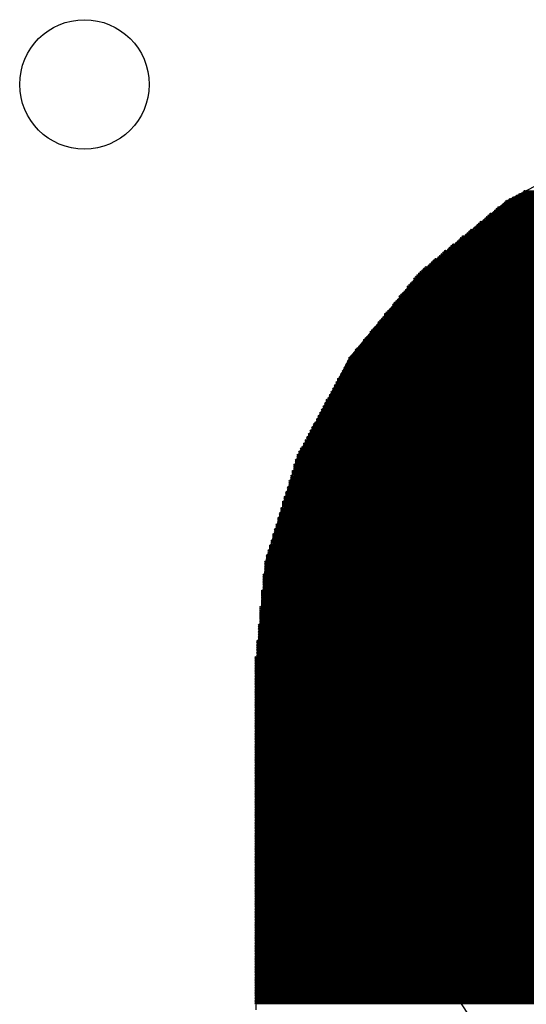
# Model space of a CAD drawing. Extents: x 0 to 21.8, y 0 to 19.8.
# Drawn here: x 4.9 to 5.7, y 2.1 to 3.7 of the extents above; entities that cross this region are included whole.
import ezdxf

# ---------------------------------------------------------------- set-up
doc = ezdxf.new("R2010")
doc.units = 0
doc.layers.get('0').update_dxf_attribs({"linetype": 'CONTINUOUS'})
doc.layers.add('SEEEDUINOXIAO_V2_0_20200529_GBS', color=6, linetype='CONTINUOUS')
doc.layers.add('SEEEDUINOXIAO_V2_0_20200529_TXT', color=14, linetype='CONTINUOUS')

# ---------------------------------------------------------------- blocks, each defined once
blk = doc.blocks.new('ROUND_90')
blk.add_circle((0, 0), 0.8014)
blk = doc.blocks.new('ROUND_7')
blk.add_circle((0, 0), 0)
blk = doc.blocks.new('ROUND_8')
blk.add_circle((0, 0), 0.00127)
blk = doc.blocks.new('ROUND_124')
blk.add_circle((0, 0), 0.1016)

msp = doc.modelspace()

# ---------------------------------------------------------------- linework, layer by layer
at = {"layer": 'SEEEDUINOXIAO_V2_0_20200529_GBS'}
for points in [[(5.62864, 3.38582), (5.78358, 3.4671)], [(5.49402, 3.27406), (5.62864, 3.38582)], [(5.38226, 3.13944), (5.49402, 3.27406)], [(5.30098, 2.9845), (5.38226, 3.13944)], [(5.25018, 2.8194), (5.30098, 2.9845)], [(5.23494, 2.64414), (5.25018, 2.8194)], [(5.23494, 2.11582), (5.23494, 2.64414)]]:
    msp.add_lwpolyline(points, dxfattribs=at)
at = {"layer": 'SEEEDUINOXIAO_V2_0_20200529_GBS', "const_width": 0.00254}
for points in [[(5.65658, 3.40106), (6.81228, 3.40106)], [(5.62864, 3.38582), (6.84022, 3.38582)], [(6.83514, 3.38836), (5.63372, 3.38836)], [(5.6388, 3.3909), (6.83006, 3.3909)], [(6.82498, 3.39344), (5.64388, 3.39344)], [(5.64896, 3.39598), (6.8199, 3.39598)], [(6.81482, 3.39852), (5.65404, 3.39852)], [(5.61086, 3.37058), (6.858, 3.37058)], [(6.85546, 3.37312), (5.6134, 3.37312)], [(5.61594, 3.37566), (6.85292, 3.37566)], [(6.84784, 3.3782), (5.62102, 3.3782)], [(5.62356, 3.38074), (6.8453, 3.38074)], [(6.84276, 3.38328), (5.6261, 3.38328)], [(6.88086, 3.3528), (5.588, 3.3528)], [(5.59308, 3.35534), (6.87578, 3.35534)], [(6.87324, 3.35788), (5.59562, 3.35788)], [(5.59816, 3.36042), (6.8707, 3.36042)], [(6.86816, 3.36296), (5.6007, 3.36296)], [(5.60324, 3.3655), (6.86562, 3.3655)], [(6.86054, 3.36804), (5.60832, 3.36804)], [(6.89864, 3.33756), (5.57022, 3.33756)], [(5.57276, 3.3401), (6.8961, 3.3401)], [(6.89356, 3.34264), (5.57784, 3.34264)], [(5.58038, 3.34518), (6.88848, 3.34518)], [(6.88594, 3.34772), (5.58292, 3.34772)], [(5.58546, 3.35026), (6.8834, 3.35026)], [(6.91642, 3.32232), (5.55244, 3.32232)], [(5.55498, 3.32486), (6.91388, 3.32486)], [(6.91134, 3.3274), (5.55752, 3.3274)], [(5.56006, 3.32994), (6.9088, 3.32994)], [(6.90372, 3.33248), (5.56514, 3.33248)], [(5.56768, 3.33502), (6.90118, 3.33502)], [(6.93674, 3.30708), (5.53212, 3.30708)], [(5.5372, 3.30962), (6.93166, 3.30962)], [(6.92912, 3.31216), (5.53974, 3.31216)], [(5.54228, 3.3147), (6.92658, 3.3147)], [(6.92404, 3.31724), (5.54482, 3.31724)], [(5.5499, 3.31978), (6.91896, 3.31978)], [(6.95452, 3.29184), (5.51434, 3.29184)], [(5.51688, 3.29438), (6.95198, 3.29438)], [(6.9469, 3.29692), (5.52196, 3.29692)], [(5.5245, 3.29946), (6.94436, 3.29946)], [(6.94182, 3.302), (5.52704, 3.302)], [(5.52958, 3.30454), (6.93928, 3.30454)], [(6.9723, 3.2766), (5.49656, 3.2766)], [(5.4991, 3.27914), (6.96976, 3.27914)], [(6.96722, 3.28168), (5.50164, 3.28168)], [(5.50672, 3.28422), (6.96468, 3.28422)], [(6.9596, 3.28676), (5.50926, 3.28676)], [(5.5118, 3.2893), (6.95706, 3.2893)], [(5.48386, 3.2639), (6.985, 3.2639)], [(6.985, 3.26136), (5.48386, 3.26136)], [(6.98246, 3.26644), (5.4864, 3.26644)], [(5.48894, 3.26898), (6.97992, 3.26898)], [(6.97738, 3.27152), (5.49148, 3.27152)], [(5.49402, 3.27406), (6.97484, 3.27406)], [(6.9977, 3.24612), (5.47116, 3.24612)], [(6.99516, 3.2512), (5.4737, 3.2512)], [(5.4737, 3.24866), (6.99516, 3.24866)], [(5.47624, 3.25374), (6.99262, 3.25374)], [(6.99008, 3.25628), (5.47878, 3.25628)], [(5.48132, 3.25882), (6.98754, 3.25882)], [(7.0104, 3.23088), (5.45846, 3.23088)], [(7.00786, 3.23596), (5.461, 3.23596)], [(5.461, 3.23342), (7.00786, 3.23342)], [(5.46354, 3.2385), (7.00532, 3.2385)], [(7.00278, 3.24104), (5.46608, 3.24104)], [(5.46862, 3.24358), (7.00024, 3.24358)], [(7.0231, 3.21564), (5.44576, 3.21564)], [(5.4483, 3.21818), (7.02056, 3.21818)], [(5.45084, 3.22326), (7.01802, 3.22326)], [(7.01802, 3.22072), (5.45084, 3.22072)], [(7.01548, 3.2258), (5.45338, 3.2258)], [(5.45592, 3.22834), (7.01294, 3.22834)], [(7.0358, 3.2004), (5.43306, 3.2004)], [(5.4356, 3.20294), (7.03326, 3.20294)], [(5.43814, 3.20802), (7.03072, 3.20802)], [(7.03072, 3.20548), (5.43814, 3.20548)], [(7.02818, 3.21056), (5.44068, 3.21056)], [(5.44322, 3.2131), (7.02564, 3.2131)], [(7.0485, 3.18516), (5.42036, 3.18516)], [(5.4229, 3.1877), (7.04596, 3.1877)], [(7.04342, 3.19024), (5.42544, 3.19024)], [(7.04088, 3.19532), (5.42798, 3.19532)], [(5.42798, 3.19278), (7.04088, 3.19278)], [(5.43052, 3.19786), (7.03834, 3.19786)], [(5.40512, 3.16738), (7.06374, 3.16738)], [(7.0612, 3.16992), (5.40766, 3.16992)], [(5.4102, 3.17246), (7.05866, 3.17246)], [(7.05612, 3.175), (5.41274, 3.175)], [(7.05358, 3.18008), (5.41528, 3.18008)], [(5.41528, 3.17754), (7.05358, 3.17754)], [(5.41782, 3.18262), (7.05104, 3.18262)], [(5.39242, 3.15214), (7.07644, 3.15214)], [(7.0739, 3.15468), (5.39496, 3.15468)], [(5.3975, 3.15722), (7.07136, 3.15722)], [(7.06882, 3.15976), (5.40004, 3.15976)], [(5.40258, 3.1623), (7.06628, 3.1623)], [(7.06628, 3.16484), (5.40512, 3.16484)], [(7.0866, 3.13944), (5.38226, 3.13944)], [(5.38226, 3.1369), (7.0866, 3.1369)], [(5.3848, 3.14198), (7.08406, 3.14198)], [(7.08152, 3.14452), (5.38734, 3.14452)], [(5.38988, 3.14706), (7.07898, 3.14706)], [(7.07644, 3.1496), (5.39242, 3.1496)], [(7.09422, 3.1242), (5.37464, 3.1242)], [(5.37464, 3.12166), (7.09422, 3.12166)], [(7.09168, 3.12928), (5.37718, 3.12928)], [(5.37718, 3.12674), (7.09168, 3.12674)], [(7.08914, 3.13436), (5.37972, 3.13436)], [(5.37972, 3.13182), (7.08914, 3.13182)], [(5.36448, 3.10642), (7.10438, 3.10642)], [(7.10184, 3.10896), (5.36702, 3.10896)], [(7.0993, 3.11404), (5.36956, 3.11404)], [(5.36956, 3.1115), (7.10184, 3.1115)], [(7.09676, 3.11912), (5.3721, 3.11912)], [(5.3721, 3.11658), (7.09676, 3.11658)], [(5.35686, 3.09118), (7.112, 3.09118)], [(5.3594, 3.09626), (7.10946, 3.09626)], [(7.10946, 3.09372), (5.3594, 3.09372)], [(5.36194, 3.10134), (7.10692, 3.10134)], [(7.10692, 3.0988), (5.36194, 3.0988)], [(7.10438, 3.10388), (5.36448, 3.10388)], [(5.34924, 3.07594), (7.11962, 3.07594)], [(5.35178, 3.08102), (7.11708, 3.08102)], [(7.11708, 3.07848), (5.35178, 3.07848)], [(5.35432, 3.0861), (7.11454, 3.0861)], [(7.11454, 3.08356), (5.35432, 3.08356)], [(7.112, 3.08864), (5.35686, 3.08864)], [(7.12724, 3.06324), (5.34162, 3.06324)], [(5.34162, 3.0607), (7.12724, 3.0607)], [(7.1247, 3.06832), (5.34416, 3.06832)], [(5.34416, 3.06578), (7.1247, 3.06578)], [(7.12216, 3.0734), (5.3467, 3.0734)], [(5.3467, 3.07086), (7.12216, 3.07086)], [(7.13486, 3.048), (5.334, 3.048)], [(5.334, 3.04546), (7.13486, 3.04546)], [(7.13232, 3.05308), (5.33654, 3.05308)], [(5.33654, 3.05054), (7.13232, 3.05054)], [(7.12978, 3.05816), (5.33908, 3.05816)], [(5.33908, 3.05562), (7.12978, 3.05562)], [(5.32384, 3.03022), (7.14502, 3.03022)], [(5.32638, 3.0353), (7.14248, 3.0353)], [(7.14248, 3.03276), (5.32638, 3.03276)], [(7.13994, 3.03784), (5.32892, 3.03784)], [(7.1374, 3.04292), (5.33146, 3.04292)], [(5.33146, 3.04038), (7.1374, 3.04038)], [(5.31622, 3.01498), (7.15264, 3.01498)], [(5.31876, 3.02006), (7.1501, 3.02006)], [(7.1501, 3.01752), (5.31876, 3.01752)], [(5.3213, 3.02514), (7.14756, 3.02514)], [(7.14756, 3.0226), (5.3213, 3.0226)], [(7.14502, 3.02768), (5.32384, 3.02768)], [(7.1628, 2.9972), (5.30606, 2.9972)], [(5.3086, 2.99974), (7.16026, 2.99974)], [(5.31114, 3.00482), (7.15772, 3.00482)], [(7.15772, 3.00228), (5.31114, 3.00228)], [(5.31368, 3.0099), (7.15518, 3.0099)], [(7.15518, 3.00736), (5.31368, 3.00736)], [(7.15264, 3.01244), (5.31622, 3.01244)], [(7.16788, 2.98704), (5.30098, 2.98704)], [(5.30098, 2.9845), (7.16788, 2.9845)], [(7.16788, 2.98196), (5.30098, 2.98196)], [(7.16534, 2.99212), (5.30352, 2.99212)], [(5.30352, 2.98958), (7.16534, 2.98958)], [(5.30606, 2.99466), (7.1628, 2.99466)], [(7.17296, 2.9718), (5.2959, 2.9718)], [(5.2959, 2.96926), (7.17296, 2.96926)], [(7.17296, 2.96672), (5.2959, 2.96672)], [(5.29844, 2.97942), (7.17042, 2.97942)], [(7.17042, 2.97688), (5.29844, 2.97688)], [(5.29844, 2.97434), (7.17042, 2.97434)], [(5.29082, 2.95402), (7.17804, 2.95402)], [(7.17804, 2.95148), (5.29082, 2.95148)], [(7.1755, 2.96164), (5.29336, 2.96164)], [(5.29336, 2.9591), (7.1755, 2.9591)], [(7.1755, 2.95656), (5.29336, 2.95656)], [(5.2959, 2.96418), (7.17296, 2.96418)], [(7.18312, 2.93624), (5.28574, 2.93624)], [(7.18058, 2.9464), (5.28828, 2.9464)], [(5.28828, 2.94386), (7.18058, 2.94386)], [(7.18058, 2.94132), (5.28828, 2.94132)], [(5.28828, 2.93878), (7.18312, 2.93878)], [(5.29082, 2.94894), (7.17804, 2.94894)], [(7.1882, 2.921), (5.28066, 2.921)], [(5.2832, 2.92862), (7.18566, 2.92862)], [(7.18566, 2.92608), (5.2832, 2.92608)], [(5.2832, 2.92354), (7.18566, 2.92354)], [(5.28574, 2.9337), (7.18312, 2.9337)], [(7.18312, 2.93116), (5.28574, 2.93116)], [(5.27812, 2.91338), (7.19074, 2.91338)], [(7.19074, 2.91084), (5.27812, 2.91084)], [(5.27812, 2.9083), (7.19074, 2.9083)], [(7.19074, 2.90576), (5.27812, 2.90576)], [(5.28066, 2.91846), (7.1882, 2.91846)], [(7.1882, 2.91592), (5.28066, 2.91592)], [(7.19582, 2.8956), (5.27304, 2.8956)], [(5.27304, 2.89306), (7.19582, 2.89306)], [(7.19582, 2.89052), (5.27304, 2.89052)], [(5.27558, 2.90322), (7.19328, 2.90322)], [(7.19328, 2.90068), (5.27558, 2.90068)], [(5.27558, 2.89814), (7.19328, 2.89814)], [(5.26796, 2.87782), (7.2009, 2.87782)], [(7.2009, 2.87528), (5.26796, 2.87528)], [(5.2705, 2.88798), (7.19836, 2.88798)], [(7.19836, 2.88544), (5.2705, 2.88544)], [(5.2705, 2.8829), (7.19836, 2.8829)], [(7.19836, 2.88036), (5.2705, 2.88036)], [(5.26288, 2.86258), (7.20598, 2.86258)], [(7.20598, 2.86004), (5.26288, 2.86004)], [(7.20344, 2.8702), (5.26542, 2.8702)], [(5.26542, 2.86766), (7.20344, 2.86766)], [(7.20344, 2.86512), (5.26542, 2.86512)], [(5.26796, 2.87274), (7.2009, 2.87274)], [(7.21106, 2.8448), (5.2578, 2.8448)], [(5.26034, 2.85242), (7.20852, 2.85242)], [(7.20852, 2.84988), (5.26034, 2.84988)], [(5.26034, 2.84734), (7.20852, 2.84734)], [(5.26288, 2.8575), (7.20598, 2.8575)], [(7.20852, 2.85496), (5.26288, 2.85496)], [(7.21614, 2.82956), (5.25272, 2.82956)], [(5.25526, 2.83718), (7.2136, 2.83718)], [(7.2136, 2.83464), (5.25526, 2.83464)], [(5.25526, 2.8321), (7.2136, 2.8321)], [(5.2578, 2.84226), (7.21106, 2.84226)], [(7.21106, 2.83972), (5.2578, 2.83972)], [(7.21868, 2.8194), (5.25018, 2.8194)], [(5.25018, 2.81686), (7.21868, 2.81686)], [(7.21868, 2.81432), (5.25018, 2.81432)], [(5.25018, 2.81178), (7.21868, 2.81178)], [(5.25272, 2.82702), (7.21614, 2.82702)], [(7.21614, 2.82448), (5.25272, 2.82448)], [(5.25272, 2.82194), (7.21614, 2.82194)], [(7.22122, 2.79908), (5.24764, 2.79908)], [(5.24764, 2.79654), (7.22122, 2.79654)], [(7.21868, 2.80924), (5.25018, 2.80924)], [(5.25018, 2.8067), (7.21868, 2.8067)], [(7.21868, 2.80416), (5.25018, 2.80416)], [(5.25018, 2.80162), (7.21868, 2.80162)], [(7.22122, 2.794), (5.24764, 2.794)], [(5.24764, 2.79146), (7.22122, 2.79146)], [(7.22122, 2.78892), (5.24764, 2.78892)], [(5.24764, 2.78638), (7.22122, 2.78638)], [(7.22122, 2.78384), (5.24764, 2.78384)], [(5.24764, 2.7813), (7.22122, 2.7813)], [(7.22376, 2.77368), (5.2451, 2.77368)], [(5.2451, 2.77114), (7.22376, 2.77114)], [(7.22376, 2.7686), (5.2451, 2.7686)], [(5.2451, 2.76606), (7.22376, 2.76606)], [(7.22122, 2.77876), (5.24764, 2.77876)], [(5.24764, 2.77622), (7.22122, 2.77622)], [(7.22376, 2.76352), (5.2451, 2.76352)], [(5.2451, 2.76098), (7.22376, 2.76098)], [(7.22376, 2.75844), (5.2451, 2.75844)], [(5.2451, 2.7559), (7.22376, 2.7559)], [(7.22376, 2.75336), (5.2451, 2.75336)], [(5.2451, 2.75082), (7.22376, 2.75082)], [(7.2263, 2.74828), (5.24256, 2.74828)], [(5.24256, 2.74574), (7.2263, 2.74574)], [(7.2263, 2.7432), (5.24256, 2.7432)], [(5.24256, 2.74066), (7.2263, 2.74066)], [(7.2263, 2.73812), (5.24256, 2.73812)], [(5.24256, 2.73558), (7.2263, 2.73558)], [(5.24002, 2.72034), (7.22884, 2.72034)], [(7.2263, 2.73304), (5.24256, 2.73304)], [(5.24256, 2.7305), (7.2263, 2.7305)], [(7.2263, 2.72796), (5.24256, 2.72796)], [(5.24256, 2.72542), (7.2263, 2.72542)], [(7.22884, 2.72288), (5.24256, 2.72288)], [(7.22884, 2.7178), (5.24002, 2.7178)], [(5.24002, 2.71526), (7.22884, 2.71526)], [(7.22884, 2.71272), (5.24002, 2.71272)], [(5.24002, 2.71018), (7.22884, 2.71018)], [(7.22884, 2.70764), (5.24002, 2.70764)], [(5.24002, 2.7051), (7.22884, 2.7051)], [(5.23748, 2.69494), (7.23138, 2.69494)], [(7.23138, 2.6924), (5.23748, 2.6924)], [(5.23748, 2.68986), (7.23138, 2.68986)], [(7.22884, 2.70256), (5.24002, 2.70256)], [(5.24002, 2.70002), (7.22884, 2.70002)], [(7.23138, 2.69748), (5.24002, 2.69748)], [(7.23138, 2.68732), (5.23748, 2.68732)], [(5.23748, 2.68478), (7.23138, 2.68478)], [(7.23138, 2.68224), (5.23748, 2.68224)], [(5.23748, 2.6797), (7.23138, 2.6797)], [(7.23138, 2.67716), (5.23748, 2.67716)], [(5.23748, 2.67462), (7.23138, 2.67462)], [(5.23494, 2.66954), (7.23392, 2.66954)], [(7.23392, 2.667), (5.23494, 2.667)], [(5.23494, 2.66446), (7.23392, 2.66446)], [(7.23392, 2.66192), (5.23494, 2.66192)], [(5.23494, 2.65938), (7.23392, 2.65938)], [(7.23138, 2.67208), (5.23748, 2.67208)], [(7.23392, 2.65684), (5.23494, 2.65684)], [(5.23494, 2.6543), (7.23392, 2.6543)], [(7.23392, 2.65176), (5.23494, 2.65176)], [(5.23494, 2.64922), (7.23392, 2.64922)], [(7.23392, 2.64668), (5.23494, 2.64668)], [(5.23494, 2.64414), (7.23646, 2.64414)], [(7.23646, 2.6416), (5.23494, 2.6416)], [(5.23494, 2.63906), (7.23646, 2.63906)], [(7.23646, 2.63652), (5.23494, 2.63652)], [(5.23494, 2.63398), (7.23646, 2.63398)], [(7.23646, 2.63144), (5.23494, 2.63144)], [(5.23494, 2.6289), (7.23646, 2.6289)], [(7.23646, 2.62636), (5.23494, 2.62636)], [(5.23494, 2.62382), (7.23646, 2.62382)], [(7.23646, 2.62128), (5.23494, 2.62128)], [(5.23494, 2.61874), (7.23646, 2.61874)], [(7.23646, 2.6162), (5.23494, 2.6162)], [(5.23494, 2.61366), (7.23646, 2.61366)], [(7.23646, 2.61112), (5.23494, 2.61112)], [(5.23494, 2.60858), (7.23646, 2.60858)], [(7.23646, 2.60604), (5.23494, 2.60604)], [(5.23494, 2.6035), (7.23646, 2.6035)], [(7.23646, 2.60096), (5.23494, 2.60096)], [(5.23494, 2.59842), (7.23646, 2.59842)], [(7.23646, 2.59588), (5.23494, 2.59588)], [(5.23494, 2.59334), (7.23646, 2.59334)], [(7.23646, 2.5908), (5.23494, 2.5908)], [(5.23494, 2.58826), (7.23646, 2.58826)], [(7.23646, 2.58572), (5.23494, 2.58572)], [(5.23494, 2.58318), (7.23646, 2.58318)], [(7.23646, 2.58064), (5.23494, 2.58064)], [(5.23494, 2.5781), (7.23646, 2.5781)], [(7.23646, 2.57556), (5.23494, 2.57556)], [(5.23494, 2.57302), (7.23646, 2.57302)], [(7.23646, 2.57048), (5.23494, 2.57048)], [(5.23494, 2.56794), (7.23646, 2.56794)], [(7.23646, 2.5654), (5.23494, 2.5654)], [(5.23494, 2.56286), (7.23646, 2.56286)], [(7.23646, 2.56032), (5.23494, 2.56032)], [(5.23494, 2.55778), (7.23646, 2.55778)], [(7.23646, 2.55524), (5.23494, 2.55524)], [(5.23494, 2.5527), (7.23646, 2.5527)], [(7.23646, 2.55016), (5.23494, 2.55016)], [(5.23494, 2.54762), (7.23646, 2.54762)], [(7.23646, 2.54508), (5.23494, 2.54508)], [(5.23494, 2.54254), (7.23646, 2.54254)], [(7.23646, 2.54), (5.23494, 2.54)], [(5.23494, 2.53746), (7.23646, 2.53746)], [(7.23646, 2.53492), (5.23494, 2.53492)], [(5.23494, 2.53238), (7.23646, 2.53238)], [(7.23646, 2.52984), (5.23494, 2.52984)], [(5.23494, 2.5273), (7.23646, 2.5273)], [(7.23646, 2.52476), (5.23494, 2.52476)], [(5.23494, 2.52222), (7.23646, 2.52222)], [(7.23646, 2.51968), (5.23494, 2.51968)], [(5.23494, 2.51714), (7.23646, 2.51714)], [(7.23646, 2.5146), (5.23494, 2.5146)], [(5.23494, 2.51206), (7.23646, 2.51206)], [(7.23646, 2.50952), (5.23494, 2.50952)], [(5.23494, 2.50698), (7.23646, 2.50698)], [(7.23646, 2.50444), (5.23494, 2.50444)], [(5.23494, 2.5019), (7.23646, 2.5019)], [(7.23646, 2.49936), (5.23494, 2.49936)], [(5.23494, 2.49682), (7.23646, 2.49682)], [(7.23646, 2.49428), (5.23494, 2.49428)], [(5.23494, 2.49174), (7.23646, 2.49174)], [(7.23646, 2.4892), (5.23494, 2.4892)], [(5.23494, 2.48666), (7.23646, 2.48666)], [(7.23646, 2.48412), (5.23494, 2.48412)], [(5.23494, 2.48158), (7.23646, 2.48158)], [(7.23646, 2.47904), (5.23494, 2.47904)], [(5.23494, 2.4765), (7.23646, 2.4765)], [(7.23646, 2.47396), (5.23494, 2.47396)], [(5.23494, 2.47142), (7.23646, 2.47142)], [(7.23646, 2.46888), (5.23494, 2.46888)], [(5.23494, 2.46634), (7.23646, 2.46634)], [(7.23646, 2.4638), (5.23494, 2.4638)], [(5.23494, 2.46126), (7.23646, 2.46126)], [(7.23646, 2.45872), (5.23494, 2.45872)], [(5.23494, 2.45618), (7.23646, 2.45618)], [(7.23646, 2.45364), (5.23494, 2.45364)], [(5.23494, 2.4511), (7.23646, 2.4511)], [(7.23646, 2.44856), (5.23494, 2.44856)], [(5.23494, 2.44602), (7.23646, 2.44602)], [(7.23646, 2.44348), (5.23494, 2.44348)], [(5.23494, 2.44094), (7.23646, 2.44094)], [(7.23646, 2.4384), (5.23494, 2.4384)], [(5.23494, 2.43586), (7.23646, 2.43586)], [(7.23646, 2.43332), (5.23494, 2.43332)], [(5.23494, 2.43078), (7.23646, 2.43078)], [(7.23646, 2.42824), (5.23494, 2.42824)], [(5.23494, 2.4257), (7.23646, 2.4257)], [(7.23646, 2.42316), (5.23494, 2.42316)], [(5.23494, 2.42062), (7.23646, 2.42062)], [(7.23646, 2.41808), (5.23494, 2.41808)], [(5.23494, 2.41554), (7.23646, 2.41554)], [(7.23646, 2.413), (5.23494, 2.413)], [(5.23494, 2.41046), (7.23646, 2.41046)], [(7.23646, 2.40792), (5.23494, 2.40792)], [(5.23494, 2.40538), (7.23646, 2.40538)], [(7.23646, 2.40284), (5.23494, 2.40284)], [(5.23494, 2.4003), (7.23646, 2.4003)], [(7.23646, 2.39776), (5.23494, 2.39776)], [(5.23494, 2.39522), (7.23646, 2.39522)], [(7.23646, 2.39268), (5.23494, 2.39268)], [(5.23494, 2.39014), (7.23646, 2.39014)], [(7.23646, 2.3876), (5.23494, 2.3876)], [(5.23494, 2.38506), (7.23646, 2.38506)], [(7.23646, 2.38252), (5.23494, 2.38252)], [(5.23494, 2.37998), (7.23646, 2.37998)], [(7.23646, 2.37744), (5.23494, 2.37744)], [(5.23494, 2.3749), (7.23646, 2.3749)], [(7.23646, 2.37236), (5.23494, 2.37236)], [(5.23494, 2.36982), (7.23646, 2.36982)], [(7.23646, 2.36728), (5.23494, 2.36728)], [(5.23494, 2.36474), (7.23646, 2.36474)], [(7.23646, 2.3622), (5.23494, 2.3622)], [(5.23494, 2.35966), (7.23646, 2.35966)], [(7.23646, 2.35712), (5.23494, 2.35712)], [(5.23494, 2.35458), (7.23646, 2.35458)], [(7.23646, 2.35204), (5.23494, 2.35204)], [(5.23494, 2.3495), (7.23646, 2.3495)], [(7.23646, 2.34696), (5.23494, 2.34696)], [(5.23494, 2.34442), (7.23646, 2.34442)], [(7.23646, 2.34188), (5.23494, 2.34188)], [(5.23494, 2.33934), (7.23646, 2.33934)], [(7.23646, 2.3368), (5.23494, 2.3368)], [(5.23494, 2.33426), (7.23646, 2.33426)], [(7.23646, 2.33172), (5.23494, 2.33172)], [(5.23494, 2.32918), (7.23646, 2.32918)], [(7.23646, 2.32664), (5.23494, 2.32664)], [(5.23494, 2.3241), (7.23646, 2.3241)], [(7.23646, 2.32156), (5.23494, 2.32156)], [(5.23494, 2.31902), (7.23646, 2.31902)], [(7.23646, 2.31648), (5.23494, 2.31648)], [(5.23494, 2.31394), (7.23646, 2.31394)], [(7.23646, 2.3114), (5.23494, 2.3114)], [(5.23494, 2.30886), (7.23646, 2.30886)], [(7.23646, 2.30632), (5.23494, 2.30632)], [(5.23494, 2.30378), (7.23646, 2.30378)], [(7.23646, 2.30124), (5.23494, 2.30124)], [(5.23494, 2.2987), (7.23646, 2.2987)], [(7.23646, 2.29616), (5.23494, 2.29616)], [(5.23494, 2.29362), (7.23646, 2.29362)], [(7.23646, 2.29108), (5.23494, 2.29108)], [(5.23494, 2.28854), (7.23646, 2.28854)], [(7.23646, 2.286), (5.23494, 2.286)], [(5.23494, 2.28346), (7.23646, 2.28346)], [(7.23646, 2.28092), (5.23494, 2.28092)], [(5.23494, 2.27838), (7.23646, 2.27838)], [(7.23646, 2.27584), (5.23494, 2.27584)], [(5.23494, 2.2733), (7.23646, 2.2733)], [(7.23646, 2.27076), (5.23494, 2.27076)], [(5.23494, 2.26822), (7.23646, 2.26822)], [(7.23646, 2.26568), (5.23494, 2.26568)], [(5.23494, 2.26314), (7.23646, 2.26314)], [(7.23646, 2.2606), (5.23494, 2.2606)], [(5.23494, 2.25806), (7.23646, 2.25806)], [(7.23646, 2.25552), (5.23494, 2.25552)], [(5.23494, 2.25298), (7.23646, 2.25298)], [(7.23646, 2.25044), (5.23494, 2.25044)], [(5.23494, 2.2479), (7.23646, 2.2479)], [(7.23646, 2.24536), (5.23494, 2.24536)], [(5.23494, 2.24282), (7.23646, 2.24282)], [(7.23646, 2.24028), (5.23494, 2.24028)], [(5.23494, 2.23774), (7.23646, 2.23774)], [(7.23646, 2.2352), (5.23494, 2.2352)], [(5.23494, 2.23266), (7.23646, 2.23266)], [(7.23646, 2.23012), (5.23494, 2.23012)], [(5.23494, 2.22758), (7.23646, 2.22758)], [(7.23646, 2.22504), (5.23494, 2.22504)], [(5.23494, 2.2225), (7.23646, 2.2225)], [(7.23646, 2.21996), (5.23494, 2.21996)], [(5.23494, 2.21742), (7.23646, 2.21742)], [(7.23646, 2.21488), (5.23494, 2.21488)], [(5.23494, 2.21234), (7.23646, 2.21234)], [(7.23646, 2.2098), (5.23494, 2.2098)], [(5.23494, 2.20726), (7.23646, 2.20726)], [(7.23646, 2.20472), (5.23494, 2.20472)], [(5.23494, 2.20218), (7.23646, 2.20218)], [(7.23646, 2.19964), (5.23494, 2.19964)], [(5.23494, 2.1971), (7.23646, 2.1971)], [(7.23646, 2.19456), (5.23494, 2.19456)], [(5.23494, 2.19202), (7.23646, 2.19202)], [(7.23646, 2.18948), (5.23494, 2.18948)], [(5.23494, 2.18694), (7.23646, 2.18694)], [(7.23646, 2.1844), (5.23494, 2.1844)], [(5.23494, 2.18186), (7.23646, 2.18186)], [(7.23646, 2.17932), (5.23494, 2.17932)], [(5.23494, 2.17678), (7.23646, 2.17678)], [(7.23646, 2.17424), (5.23494, 2.17424)], [(5.23494, 2.1717), (7.23646, 2.1717)], [(7.23646, 2.16916), (5.23494, 2.16916)], [(5.23494, 2.16662), (7.23646, 2.16662)], [(7.23646, 2.16408), (5.23494, 2.16408)], [(5.23494, 2.16154), (7.23646, 2.16154)], [(7.23646, 2.159), (5.23494, 2.159)], [(5.23494, 2.15646), (7.23646, 2.15646)], [(7.23646, 2.15392), (5.23494, 2.15392)], [(5.23494, 2.15138), (7.23646, 2.15138)], [(7.23646, 2.14884), (5.23494, 2.14884)], [(5.23494, 2.1463), (7.23646, 2.1463)], [(7.23646, 2.14376), (5.23494, 2.14376)], [(5.23494, 2.14122), (7.23646, 2.14122)], [(7.23646, 2.13868), (5.23494, 2.13868)], [(5.23494, 2.13614), (7.23646, 2.13614)], [(7.23646, 2.1336), (5.23494, 2.1336)], [(5.23494, 2.13106), (7.23646, 2.13106)], [(7.23646, 2.12852), (5.23494, 2.12852)], [(5.23494, 2.12598), (7.23646, 2.12598)]]:
    msp.add_lwpolyline(points, dxfattribs=at)

# ---------------------------------------------------------------- block references
at = {"layer": 'SEEEDUINOXIAO_V2_0_20200529_GBS'}
for name, p in [('ROUND_8', (5.65658, 3.40106)), ('ROUND_7', (5.62864, 3.38582)), ('ROUND_8', (5.62864, 3.38582)), ('ROUND_8', (5.63372, 3.38836)), ('ROUND_8', (5.6388, 3.3909)), ('ROUND_8', (5.64388, 3.39344)), ('ROUND_8', (5.64896, 3.39598)), ('ROUND_8', (5.65404, 3.39852)), ('ROUND_8', (5.61086, 3.37058)), ('ROUND_8', (5.6134, 3.37312)), ('ROUND_8', (5.61594, 3.37566)), ('ROUND_8', (5.62102, 3.3782)), ('ROUND_8', (5.62356, 3.38074)), ('ROUND_8', (5.6261, 3.38328)), ('ROUND_90', (6.2357, 2.5527)), ('ROUND_8', (5.588, 3.3528)), ('ROUND_8', (5.59308, 3.35534)), ('ROUND_8', (5.59562, 3.35788)), ('ROUND_8', (5.59816, 3.36042)), ('ROUND_8', (5.6007, 3.36296)), ('ROUND_8', (5.60324, 3.3655)), ('ROUND_8', (5.60832, 3.36804)), ('ROUND_8', (5.57022, 3.33756)), ('ROUND_8', (5.57276, 3.3401)), ('ROUND_8', (5.57784, 3.34264)), ('ROUND_8', (5.58038, 3.34518)), ('ROUND_8', (5.58292, 3.34772)), ('ROUND_8', (5.58546, 3.35026)), ('ROUND_8', (5.55244, 3.32232)), ('ROUND_8', (5.55498, 3.32486)), ('ROUND_8', (5.55752, 3.3274)), ('ROUND_8', (5.56006, 3.32994)), ('ROUND_8', (5.56514, 3.33248)), ('ROUND_8', (5.56768, 3.33502)), ('ROUND_8', (5.53212, 3.30708)), ('ROUND_8', (5.5372, 3.30962)), ('ROUND_8', (5.53974, 3.31216)), ('ROUND_8', (5.54228, 3.3147)), ('ROUND_8', (5.54482, 3.31724)), ('ROUND_8', (5.5499, 3.31978)), ('ROUND_8', (5.51434, 3.29184)), ('ROUND_8', (5.51688, 3.29438)), ('ROUND_8', (5.52196, 3.29692)), ('ROUND_8', (5.5245, 3.29946)), ('ROUND_8', (5.52704, 3.302)), ('ROUND_8', (5.52958, 3.30454)), ('ROUND_8', (5.49656, 3.2766)), ('ROUND_8', (5.4991, 3.27914)), ('ROUND_8', (5.50164, 3.28168)), ('ROUND_8', (5.50672, 3.28422)), ('ROUND_8', (5.50926, 3.28676)), ('ROUND_8', (5.5118, 3.2893)), ('ROUND_7', (5.49402, 3.27406)), ('ROUND_8', (5.48386, 3.2639)), ('ROUND_8', (5.48386, 3.26136)), ('ROUND_8', (5.4864, 3.26644)), ('ROUND_8', (5.48894, 3.26898)), ('ROUND_8', (5.49148, 3.27152)), ('ROUND_8', (5.49402, 3.27406)), ('ROUND_8', (5.47116, 3.24612)), ('ROUND_8', (5.4737, 3.2512)), ('ROUND_8', (5.4737, 3.24866)), ('ROUND_8', (5.47624, 3.25374)), ('ROUND_8', (5.47878, 3.25628)), ('ROUND_8', (5.48132, 3.25882)), ('ROUND_8', (5.45846, 3.23088)), ('ROUND_8', (5.461, 3.23596)), ('ROUND_8', (5.461, 3.23342)), ('ROUND_8', (5.46354, 3.2385)), ('ROUND_8', (5.46608, 3.24104)), ('ROUND_8', (5.46862, 3.24358)), ('ROUND_8', (5.44576, 3.21564)), ('ROUND_8', (5.4483, 3.21818)), ('ROUND_8', (5.45084, 3.22326)), ('ROUND_8', (5.45084, 3.22072)), ('ROUND_8', (5.45338, 3.2258)), ('ROUND_8', (5.45592, 3.22834)), ('ROUND_8', (5.43306, 3.2004)), ('ROUND_8', (5.4356, 3.20294)), ('ROUND_8', (5.43814, 3.20802)), ('ROUND_8', (5.43814, 3.20548)), ('ROUND_8', (5.44068, 3.21056)), ('ROUND_8', (5.44322, 3.2131)), ('ROUND_8', (5.42036, 3.18516)), ('ROUND_8', (5.4229, 3.1877)), ('ROUND_8', (5.42544, 3.19024)), ('ROUND_8', (5.42798, 3.19532)), ('ROUND_8', (5.42798, 3.19278)), ('ROUND_8', (5.43052, 3.19786)), ('ROUND_8', (5.40512, 3.16738)), ('ROUND_8', (5.40766, 3.16992)), ('ROUND_8', (5.4102, 3.17246)), ('ROUND_8', (5.41274, 3.175)), ('ROUND_8', (5.41528, 3.18008)), ('ROUND_8', (5.41528, 3.17754)), ('ROUND_8', (5.41782, 3.18262)), ('ROUND_8', (5.39242, 3.15214)), ('ROUND_8', (5.39496, 3.15468)), ('ROUND_8', (5.3975, 3.15722)), ('ROUND_8', (5.40004, 3.15976)), ('ROUND_8', (5.40258, 3.1623)), ('ROUND_8', (5.40512, 3.16484)), ('ROUND_7', (5.38226, 3.13944)), ('ROUND_8', (5.38226, 3.13944)), ('ROUND_8', (5.38226, 3.1369)), ('ROUND_8', (5.3848, 3.14198)), ('ROUND_8', (5.38734, 3.14452)), ('ROUND_8', (5.38988, 3.14706)), ('ROUND_8', (5.39242, 3.1496)), ('ROUND_8', (5.37464, 3.1242)), ('ROUND_8', (5.37464, 3.12166)), ('ROUND_8', (5.37718, 3.12928)), ('ROUND_8', (5.37718, 3.12674)), ('ROUND_8', (5.37972, 3.13436)), ('ROUND_8', (5.37972, 3.13182)), ('ROUND_8', (5.36448, 3.10642)), ('ROUND_8', (5.36702, 3.10896)), ('ROUND_8', (5.36956, 3.11404)), ('ROUND_8', (5.36956, 3.1115)), ('ROUND_8', (5.3721, 3.11912)), ('ROUND_8', (5.3721, 3.11658)), ('ROUND_8', (5.35686, 3.09118)), ('ROUND_8', (5.3594, 3.09626)), ('ROUND_8', (5.3594, 3.09372)), ('ROUND_8', (5.36194, 3.10134)), ('ROUND_8', (5.36194, 3.0988)), ('ROUND_8', (5.36448, 3.10388)), ('ROUND_8', (5.34924, 3.07594)), ('ROUND_8', (5.35178, 3.08102)), ('ROUND_8', (5.35178, 3.07848)), ('ROUND_8', (5.35432, 3.0861)), ('ROUND_8', (5.35432, 3.08356)), ('ROUND_8', (5.35686, 3.08864)), ('ROUND_8', (5.34162, 3.06324)), ('ROUND_8', (5.34162, 3.0607)), ('ROUND_8', (5.34416, 3.06832)), ('ROUND_8', (5.34416, 3.06578)), ('ROUND_8', (5.3467, 3.0734)), ('ROUND_8', (5.3467, 3.07086)), ('ROUND_8', (5.334, 3.048)), ('ROUND_8', (5.334, 3.04546)), ('ROUND_8', (5.33654, 3.05308)), ('ROUND_8', (5.33654, 3.05054)), ('ROUND_8', (5.33908, 3.05816)), ('ROUND_8', (5.33908, 3.05562)), ('ROUND_8', (5.32384, 3.03022)), ('ROUND_8', (5.32638, 3.0353)), ('ROUND_8', (5.32638, 3.03276)), ('ROUND_8', (5.32892, 3.03784)), ('ROUND_8', (5.33146, 3.04292)), ('ROUND_8', (5.33146, 3.04038)), ('ROUND_8', (5.31622, 3.01498)), ('ROUND_8', (5.31876, 3.02006)), ('ROUND_8', (5.31876, 3.01752)), ('ROUND_8', (5.3213, 3.02514)), ('ROUND_8', (5.3213, 3.0226)), ('ROUND_8', (5.32384, 3.02768)), ('ROUND_8', (5.30606, 2.9972)), ('ROUND_8', (5.3086, 2.99974)), ('ROUND_8', (5.31114, 3.00482)), ('ROUND_8', (5.31114, 3.00228)), ('ROUND_8', (5.31368, 3.0099)), ('ROUND_8', (5.31368, 3.00736)), ('ROUND_8', (5.31622, 3.01244)), ('ROUND_7', (5.30098, 2.9845)), ('ROUND_8', (5.30098, 2.98704)), ('ROUND_8', (5.30098, 2.9845)), ('ROUND_8', (5.30098, 2.98196)), ('ROUND_8', (5.30352, 2.99212)), ('ROUND_8', (5.30352, 2.98958)), ('ROUND_8', (5.30606, 2.99466)), ('ROUND_8', (5.2959, 2.9718)), ('ROUND_8', (5.2959, 2.96926)), ('ROUND_8', (5.2959, 2.96672)), ('ROUND_8', (5.29844, 2.97942)), ('ROUND_8', (5.29844, 2.97688)), ('ROUND_8', (5.29844, 2.97434)), ('ROUND_8', (5.29082, 2.95402)), ('ROUND_8', (5.29082, 2.95148)), ('ROUND_8', (5.29336, 2.96164)), ('ROUND_8', (5.29336, 2.9591)), ('ROUND_8', (5.29336, 2.95656)), ('ROUND_8', (5.2959, 2.96418)), ('ROUND_8', (5.28574, 2.93624)), ('ROUND_8', (5.28828, 2.9464)), ('ROUND_8', (5.28828, 2.94386)), ('ROUND_8', (5.28828, 2.94132)), ('ROUND_8', (5.28828, 2.93878)), ('ROUND_8', (5.29082, 2.94894)), ('ROUND_8', (5.28066, 2.921)), ('ROUND_8', (5.2832, 2.92862)), ('ROUND_8', (5.2832, 2.92608)), ('ROUND_8', (5.2832, 2.92354)), ('ROUND_8', (5.28574, 2.9337)), ('ROUND_8', (5.28574, 2.93116)), ('ROUND_8', (5.27812, 2.91338)), ('ROUND_8', (5.27812, 2.91084)), ('ROUND_8', (5.27812, 2.9083)), ('ROUND_8', (5.27812, 2.90576)), ('ROUND_8', (5.28066, 2.91846)), ('ROUND_8', (5.28066, 2.91592)), ('ROUND_8', (5.27304, 2.8956)), ('ROUND_8', (5.27304, 2.89306)), ('ROUND_8', (5.27304, 2.89052)), ('ROUND_8', (5.27558, 2.90322)), ('ROUND_8', (5.27558, 2.90068)), ('ROUND_8', (5.27558, 2.89814)), ('ROUND_8', (5.26796, 2.87782)), ('ROUND_8', (5.26796, 2.87528)), ('ROUND_8', (5.2705, 2.88798)), ('ROUND_8', (5.2705, 2.88544)), ('ROUND_8', (5.2705, 2.8829)), ('ROUND_8', (5.2705, 2.88036)), ('ROUND_8', (5.26288, 2.86258)), ('ROUND_8', (5.26288, 2.86004)), ('ROUND_8', (5.26542, 2.8702)), ('ROUND_8', (5.26542, 2.86766)), ('ROUND_8', (5.26542, 2.86512)), ('ROUND_8', (5.26796, 2.87274)), ('ROUND_8', (5.2578, 2.8448)), ('ROUND_8', (5.26034, 2.85242)), ('ROUND_8', (5.26034, 2.84988)), ('ROUND_8', (5.26034, 2.84734)), ('ROUND_8', (5.26288, 2.8575)), ('ROUND_8', (5.26288, 2.85496)), ('ROUND_8', (5.25272, 2.82956)), ('ROUND_8', (5.25526, 2.83718)), ('ROUND_8', (5.25526, 2.83464)), ('ROUND_8', (5.25526, 2.8321)), ('ROUND_8', (5.2578, 2.84226)), ('ROUND_8', (5.2578, 2.83972)), ('ROUND_7', (5.25018, 2.8194)), ('ROUND_8', (5.25018, 2.8194)), ('ROUND_8', (5.25018, 2.81686)), ('ROUND_8', (5.25018, 2.81432)), ('ROUND_8', (5.25018, 2.81178)), ('ROUND_8', (5.25272, 2.82702)), ('ROUND_8', (5.25272, 2.82448)), ('ROUND_8', (5.25272, 2.82194)), ('ROUND_8', (5.24764, 2.79908)), ('ROUND_8', (5.24764, 2.79654)), ('ROUND_8', (5.25018, 2.80924)), ('ROUND_8', (5.25018, 2.8067)), ('ROUND_8', (5.25018, 2.80416)), ('ROUND_8', (5.25018, 2.80162)), ('ROUND_8', (5.24764, 2.794)), ('ROUND_8', (5.24764, 2.79146)), ('ROUND_8', (5.24764, 2.78892)), ('ROUND_8', (5.24764, 2.78638)), ('ROUND_8', (5.24764, 2.78384)), ('ROUND_8', (5.24764, 2.7813)), ('ROUND_8', (5.2451, 2.77368)), ('ROUND_8', (5.2451, 2.77114)), ('ROUND_8', (5.2451, 2.7686)), ('ROUND_8', (5.2451, 2.76606)), ('ROUND_8', (5.24764, 2.77876)), ('ROUND_8', (5.24764, 2.77622)), ('ROUND_8', (5.2451, 2.76352)), ('ROUND_8', (5.2451, 2.76098)), ('ROUND_8', (5.2451, 2.75844)), ('ROUND_8', (5.2451, 2.7559)), ('ROUND_8', (5.2451, 2.75336)), ('ROUND_8', (5.2451, 2.75082)), ('ROUND_8', (5.24256, 2.74828)), ('ROUND_8', (5.24256, 2.74574)), ('ROUND_8', (5.24256, 2.7432)), ('ROUND_8', (5.24256, 2.74066)), ('ROUND_8', (5.24256, 2.73812)), ('ROUND_8', (5.24256, 2.73558)), ('ROUND_8', (5.24002, 2.72034)), ('ROUND_8', (5.24256, 2.73304)), ('ROUND_8', (5.24256, 2.7305)), ('ROUND_8', (5.24256, 2.72796)), ('ROUND_8', (5.24256, 2.72542)), ('ROUND_8', (5.24256, 2.72288)), ('ROUND_8', (5.24002, 2.7178)), ('ROUND_8', (5.24002, 2.71526)), ('ROUND_8', (5.24002, 2.71272)), ('ROUND_8', (5.24002, 2.71018)), ('ROUND_8', (5.24002, 2.70764)), ('ROUND_8', (5.24002, 2.7051)), ('ROUND_8', (5.23748, 2.69494)), ('ROUND_8', (5.23748, 2.6924)), ('ROUND_8', (5.23748, 2.68986)), ('ROUND_8', (5.24002, 2.70256)), ('ROUND_8', (5.24002, 2.70002)), ('ROUND_8', (5.24002, 2.69748)), ('ROUND_8', (5.23748, 2.68732)), ('ROUND_8', (5.23748, 2.68478)), ('ROUND_8', (5.23748, 2.68224)), ('ROUND_8', (5.23748, 2.6797)), ('ROUND_8', (5.23748, 2.67716)), ('ROUND_8', (5.23748, 2.67462)), ('ROUND_8', (5.23494, 2.66954)), ('ROUND_8', (5.23494, 2.667)), ('ROUND_8', (5.23494, 2.66446)), ('ROUND_8', (5.23494, 2.66192)), ('ROUND_8', (5.23494, 2.65938)), ('ROUND_8', (5.23748, 2.67208)), ('ROUND_7', (5.23494, 2.64414)), ('ROUND_8', (5.23494, 2.65684)), ('ROUND_8', (5.23494, 2.6543)), ('ROUND_8', (5.23494, 2.65176)), ('ROUND_8', (5.23494, 2.64922)), ('ROUND_8', (5.23494, 2.64668)), ('ROUND_8', (5.23494, 2.64414)), ('ROUND_8', (5.23494, 2.6416)), ('ROUND_8', (5.23494, 2.63906)), ('ROUND_8', (5.23494, 2.63652)), ('ROUND_8', (5.23494, 2.63398)), ('ROUND_8', (5.23494, 2.63144)), ('ROUND_8', (5.23494, 2.6289)), ('ROUND_8', (5.23494, 2.62636)), ('ROUND_8', (5.23494, 2.62382)), ('ROUND_8', (5.23494, 2.62128)), ('ROUND_8', (5.23494, 2.61874)), ('ROUND_8', (5.23494, 2.6162)), ('ROUND_8', (5.23494, 2.61366)), ('ROUND_8', (5.23494, 2.61112)), ('ROUND_8', (5.23494, 2.60858)), ('ROUND_8', (5.23494, 2.60604)), ('ROUND_8', (5.23494, 2.6035)), ('ROUND_8', (5.23494, 2.60096)), ('ROUND_8', (5.23494, 2.59842)), ('ROUND_8', (5.23494, 2.59588)), ('ROUND_8', (5.23494, 2.59334)), ('ROUND_8', (5.23494, 2.5908)), ('ROUND_8', (5.23494, 2.58826)), ('ROUND_8', (5.23494, 2.58572)), ('ROUND_8', (5.23494, 2.58318)), ('ROUND_8', (5.23494, 2.58064)), ('ROUND_8', (5.23494, 2.5781)), ('ROUND_8', (5.23494, 2.57556)), ('ROUND_8', (5.23494, 2.57302)), ('ROUND_8', (5.23494, 2.57048)), ('ROUND_8', (5.23494, 2.56794)), ('ROUND_8', (5.23494, 2.5654)), ('ROUND_8', (5.23494, 2.56286)), ('ROUND_8', (5.23494, 2.56032)), ('ROUND_8', (5.23494, 2.55778)), ('ROUND_8', (5.23494, 2.55524)), ('ROUND_8', (5.23494, 2.5527)), ('ROUND_8', (5.23494, 2.55016)), ('ROUND_8', (5.23494, 2.54762)), ('ROUND_8', (5.23494, 2.54508)), ('ROUND_8', (5.23494, 2.54254)), ('ROUND_8', (5.23494, 2.54)), ('ROUND_8', (5.23494, 2.53746)), ('ROUND_8', (5.23494, 2.53492)), ('ROUND_8', (5.23494, 2.53238)), ('ROUND_8', (5.23494, 2.52984)), ('ROUND_8', (5.23494, 2.5273)), ('ROUND_8', (5.23494, 2.52476)), ('ROUND_8', (5.23494, 2.52222)), ('ROUND_8', (5.23494, 2.51968)), ('ROUND_8', (5.23494, 2.51714)), ('ROUND_8', (5.23494, 2.5146)), ('ROUND_8', (5.23494, 2.51206)), ('ROUND_8', (5.23494, 2.50952)), ('ROUND_8', (5.23494, 2.50698)), ('ROUND_8', (5.23494, 2.50444)), ('ROUND_8', (5.23494, 2.5019)), ('ROUND_8', (5.23494, 2.49936)), ('ROUND_8', (5.23494, 2.49682)), ('ROUND_8', (5.23494, 2.49428)), ('ROUND_8', (5.23494, 2.49174)), ('ROUND_8', (5.23494, 2.4892)), ('ROUND_8', (5.23494, 2.48666)), ('ROUND_8', (5.23494, 2.48412)), ('ROUND_8', (5.23494, 2.48158)), ('ROUND_8', (5.23494, 2.47904)), ('ROUND_8', (5.23494, 2.4765)), ('ROUND_8', (5.23494, 2.47396)), ('ROUND_8', (5.23494, 2.47142)), ('ROUND_8', (5.23494, 2.46888)), ('ROUND_8', (5.23494, 2.46634)), ('ROUND_8', (5.23494, 2.4638)), ('ROUND_8', (5.23494, 2.46126)), ('ROUND_8', (5.23494, 2.45872)), ('ROUND_8', (5.23494, 2.45618)), ('ROUND_8', (5.23494, 2.45364)), ('ROUND_8', (5.23494, 2.4511)), ('ROUND_8', (5.23494, 2.44856)), ('ROUND_8', (5.23494, 2.44602)), ('ROUND_8', (5.23494, 2.44348)), ('ROUND_8', (5.23494, 2.44094)), ('ROUND_8', (5.23494, 2.4384)), ('ROUND_8', (5.23494, 2.43586)), ('ROUND_8', (5.23494, 2.43332)), ('ROUND_8', (5.23494, 2.43078)), ('ROUND_8', (5.23494, 2.42824)), ('ROUND_8', (5.23494, 2.4257)), ('ROUND_8', (5.23494, 2.42316)), ('ROUND_8', (5.23494, 2.42062)), ('ROUND_8', (5.23494, 2.41808)), ('ROUND_8', (5.23494, 2.41554)), ('ROUND_8', (5.23494, 2.413)), ('ROUND_8', (5.23494, 2.41046)), ('ROUND_8', (5.23494, 2.40792)), ('ROUND_8', (5.23494, 2.40538)), ('ROUND_8', (5.23494, 2.40284)), ('ROUND_8', (5.23494, 2.4003)), ('ROUND_8', (5.23494, 2.39776)), ('ROUND_8', (5.23494, 2.39522)), ('ROUND_8', (5.23494, 2.39268)), ('ROUND_8', (5.23494, 2.39014)), ('ROUND_8', (5.23494, 2.3876)), ('ROUND_8', (5.23494, 2.38506)), ('ROUND_8', (5.23494, 2.38252)), ('ROUND_8', (5.23494, 2.37998)), ('ROUND_8', (5.23494, 2.37744)), ('ROUND_8', (5.23494, 2.3749)), ('ROUND_8', (5.23494, 2.37236)), ('ROUND_8', (5.23494, 2.36982)), ('ROUND_8', (5.23494, 2.36728)), ('ROUND_8', (5.23494, 2.36474)), ('ROUND_8', (5.23494, 2.3622)), ('ROUND_8', (5.23494, 2.35966)), ('ROUND_8', (5.23494, 2.35712)), ('ROUND_8', (5.23494, 2.35458)), ('ROUND_8', (5.23494, 2.35204)), ('ROUND_8', (5.23494, 2.3495)), ('ROUND_8', (5.23494, 2.34696)), ('ROUND_8', (5.23494, 2.34442)), ('ROUND_8', (5.23494, 2.34188)), ('ROUND_8', (5.23494, 2.33934)), ('ROUND_8', (5.23494, 2.3368)), ('ROUND_8', (5.23494, 2.33426)), ('ROUND_8', (5.23494, 2.33172)), ('ROUND_8', (5.23494, 2.32918)), ('ROUND_8', (5.23494, 2.32664)), ('ROUND_8', (5.23494, 2.3241)), ('ROUND_8', (5.23494, 2.32156)), ('ROUND_8', (5.23494, 2.31902)), ('ROUND_8', (5.23494, 2.31648)), ('ROUND_8', (5.23494, 2.31394)), ('ROUND_8', (5.23494, 2.3114)), ('ROUND_8', (5.23494, 2.30886)), ('ROUND_8', (5.23494, 2.30632)), ('ROUND_8', (5.23494, 2.30378)), ('ROUND_8', (5.23494, 2.30124)), ('ROUND_8', (5.23494, 2.2987)), ('ROUND_8', (5.23494, 2.29616)), ('ROUND_8', (5.23494, 2.29362)), ('ROUND_8', (5.23494, 2.29108)), ('ROUND_8', (5.23494, 2.28854)), ('ROUND_8', (5.23494, 2.286)), ('ROUND_8', (5.23494, 2.28346)), ('ROUND_8', (5.23494, 2.28092)), ('ROUND_8', (5.23494, 2.27838)), ('ROUND_8', (5.23494, 2.27584)), ('ROUND_8', (5.23494, 2.2733)), ('ROUND_8', (5.23494, 2.27076)), ('ROUND_8', (5.23494, 2.26822)), ('ROUND_8', (5.23494, 2.26568)), ('ROUND_8', (5.23494, 2.26314)), ('ROUND_8', (5.23494, 2.2606)), ('ROUND_8', (5.23494, 2.25806)), ('ROUND_8', (5.23494, 2.25552)), ('ROUND_8', (5.23494, 2.25298)), ('ROUND_8', (5.23494, 2.25044)), ('ROUND_8', (5.23494, 2.2479)), ('ROUND_8', (5.23494, 2.24536)), ('ROUND_8', (5.23494, 2.24282)), ('ROUND_8', (5.23494, 2.24028)), ('ROUND_8', (5.23494, 2.23774)), ('ROUND_8', (5.23494, 2.2352)), ('ROUND_8', (5.23494, 2.23266)), ('ROUND_8', (5.23494, 2.23012)), ('ROUND_8', (5.23494, 2.22758)), ('ROUND_8', (5.23494, 2.22504)), ('ROUND_8', (5.23494, 2.2225)), ('ROUND_8', (5.23494, 2.21996)), ('ROUND_8', (5.23494, 2.21742)), ('ROUND_8', (5.23494, 2.21488)), ('ROUND_8', (5.23494, 2.21234)), ('ROUND_8', (5.23494, 2.2098)), ('ROUND_8', (5.23494, 2.20726)), ('ROUND_8', (5.23494, 2.20472)), ('ROUND_8', (5.23494, 2.20218)), ('ROUND_8', (5.23494, 2.19964)), ('ROUND_8', (5.23494, 2.1971)), ('ROUND_8', (5.23494, 2.19456)), ('ROUND_8', (5.23494, 2.19202)), ('ROUND_8', (5.23494, 2.18948)), ('ROUND_8', (5.23494, 2.18694)), ('ROUND_8', (5.23494, 2.1844)), ('ROUND_8', (5.23494, 2.18186)), ('ROUND_8', (5.23494, 2.17932)), ('ROUND_8', (5.23494, 2.17678)), ('ROUND_8', (5.23494, 2.17424)), ('ROUND_8', (5.23494, 2.1717)), ('ROUND_8', (5.23494, 2.16916)), ('ROUND_8', (5.23494, 2.16662)), ('ROUND_8', (5.23494, 2.16408)), ('ROUND_8', (5.23494, 2.16154)), ('ROUND_8', (5.23494, 2.159)), ('ROUND_8', (5.23494, 2.15646)), ('ROUND_8', (5.23494, 2.15392)), ('ROUND_8', (5.23494, 2.15138)), ('ROUND_8', (5.23494, 2.14884)), ('ROUND_8', (5.23494, 2.1463)), ('ROUND_8', (5.23494, 2.14376)), ('ROUND_8', (5.23494, 2.14122)), ('ROUND_8', (5.23494, 2.13868)), ('ROUND_8', (5.23494, 2.13614)), ('ROUND_8', (5.23494, 2.1336)), ('ROUND_8', (5.23494, 2.13106)), ('ROUND_8', (5.23494, 2.12852)), ('ROUND_8', (5.23494, 2.12598))]:
    msp.add_blockref(name, p, dxfattribs=at)
at = {"layer": 'SEEEDUINOXIAO_V2_0_20200529_TXT'}
msp.add_blockref('ROUND_124', (4.9657, 3.5687), dxfattribs=at)

doc.saveas('drawing.dxf')
